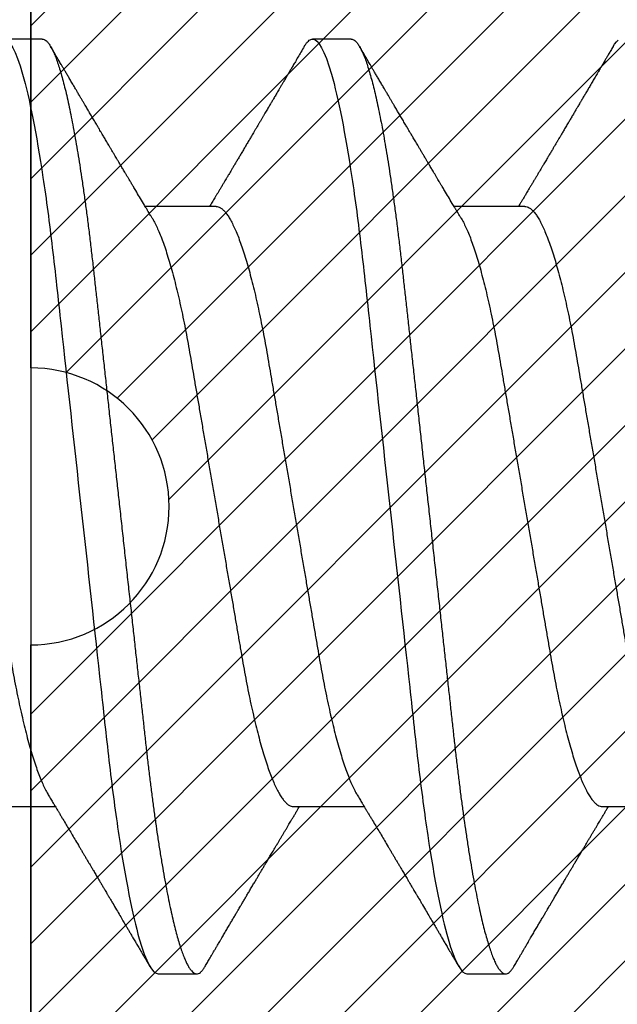
# Model space of a CAD drawing. Units: inches. Extents: x 0 to 34.6, y 0 to 43.3.
# Drawn here: x 2.7 to 2.8, y 15.4 to 15.7 of the extents above; entities that cross this region are included whole.
import ezdxf

# ---------------------------------------------------------------- set-up
doc = ezdxf.new("R2010")
doc.units = ezdxf.units.IN
doc.header["$LTSCALE"] = 0.25
doc.header["$MEASUREMENT"] = 0
doc.layers.add('Arcadia-Profile', color=6, linetype='Continuous')
doc.layers.add('Arcadia-Shade', color=8, linetype='Continuous')

# ---------------------------------------------------------------- blocks, each defined once
blk = doc.blocks.new('*U17')
at = {"layer": 'Arcadia-Profile'}
for p, q in [((0.09268, 0.108), (0.08375, 0.108)), ((0.16411, 0.108), (0.15518, 0.108)), ((0.13286, 0.06934), (0.11646, 0.06934)), ((0.20429, 0.06934), (0.18789, 0.06934)), ((0.07929, -0.06934), (0.09568, -0.06934)), ((0.15071, -0.06934), (0.16711, -0.06934)), ((0.22214, -0.06934), (0.23854, -0.06934)), ((0.11946, -0.108), (0.12839, -0.108)), ((0.19089, -0.108), (0.19982, -0.108))]:
    blk.add_line(p, q, dxfattribs=at)
at = {"layer": 'Arcadia-Profile', "flags": 128}
blk.add_lwpolyline([(0.22469, 0.10629), (0.22502, 0.10682), (0.22544, 0.10734), (0.22584, 0.10771)], dxfattribs=at)
at = {"layer": 'Arcadia-Profile'}
for points, knots in [([(0.08375, 0.108), (0.08504, 0.108), (0.08654, 0.10537), (0.08969, 0.09442), (0.09132, 0.08611), (0.09359, 0.07097), (0.09432, 0.06549), (0.09567, 0.05407), (0.0963, 0.04814), (0.09842, 0.02889), (0.10001, 0.01447), (0.1032, -0.01447), (0.10479, -0.02889), (0.10691, -0.04814), (0.10754, -0.05407), (0.1089, -0.06549), (0.10962, -0.07097), (0.11189, -0.08611), (0.11353, -0.09442), (0.11667, -0.10537), (0.11818, -0.108), (0.11946, -0.108)], [0, 0, 0, 0, 0.125, 0.125, 0.25, 0.25, 0.3125, 0.3125, 0.375, 0.375, 0.5, 0.5, 0.625, 0.625, 0.6875, 0.6875, 0.75, 0.75, 0.875, 0.875, 1, 1, 1, 1]), ([(0.09268, 0.108), (0.09281, 0.10798), (0.09309, 0.10795), (0.09351, 0.10769), (0.09395, 0.10726), (0.0944, 0.10665), (0.09485, 0.10586), (0.09531, 0.10491), (0.09577, 0.1038), (0.09622, 0.10255), (0.09668, 0.10114), (0.09714, 0.09957), (0.09761, 0.09783), (0.09808, 0.09595), (0.09855, 0.09391), (0.09902, 0.09172), (0.0995, 0.08939), (0.09996, 0.08694), (0.10042, 0.08437), (0.10087, 0.0817), (0.10132, 0.07892), (0.10178, 0.07597), (0.10223, 0.07283), (0.1027, 0.0695), (0.10315, 0.06609), (0.10359, 0.0626), (0.10401, 0.05903), (0.10442, 0.05547), (0.10481, 0.05191), (0.10521, 0.04834), (0.10561, 0.04466), (0.10603, 0.0409), (0.10645, 0.03704), (0.10689, 0.0331), (0.10733, 0.02909), (0.10778, 0.02502), (0.10823, 0.02089), (0.10869, 0.01673), (0.10915, 0.01256), (0.10961, 0.00839), (0.11007, 0.0042), (0.11055, -0.00011), (0.11104, -0.00454), (0.11153, -0.00906), (0.11203, -0.01356), (0.11252, -0.01802), (0.11301, -0.02244), (0.11348, -0.02672), (0.11394, -0.03085), (0.11437, -0.03483), (0.1148, -0.03873), (0.11523, -0.04255), (0.11564, -0.04627), (0.11604, -0.0499), (0.11643, -0.05344), (0.11681, -0.0569), (0.11721, -0.06029), (0.11761, -0.06361), (0.11802, -0.06685), (0.11844, -0.07), (0.11887, -0.07306), (0.11932, -0.07612), (0.11978, -0.07915), (0.12027, -0.08214), (0.12076, -0.085), (0.12125, -0.08771), (0.12175, -0.09028), (0.12224, -0.09264), (0.12272, -0.09481), (0.12319, -0.09679), (0.12366, -0.09861), (0.12413, -0.10027), (0.12459, -0.10177), (0.12505, -0.10311), (0.1255, -0.10429), (0.12594, -0.10531), (0.12638, -0.10616), (0.12681, -0.10684), (0.12722, -0.10737), (0.12762, -0.10773), (0.12801, -0.10795), (0.1284, -0.10803), (0.1288, -0.10794), (0.12923, -0.10769), (0.12966, -0.10725), (0.13002, -0.10678), (0.13024, -0.1064), (0.13031, -0.10628)], [0, 0, 0, 0, 0.01186, 0.023839, 0.035929, 0.048122, 0.060408, 0.072778, 0.084509, 0.096297, 0.108134, 0.12001, 0.131917, 0.143844, 0.155782, 0.167722, 0.179654, 0.191568, 0.203243, 0.214883, 0.22648, 0.238025, 0.250424, 0.262743, 0.274971, 0.287101, 0.299123, 0.311029, 0.322182, 0.333426, 0.344772, 0.356213, 0.367742, 0.379351, 0.391033, 0.402778, 0.414579, 0.426426, 0.438098, 0.449797, 0.461514, 0.47324, 0.485902, 0.498553, 0.511181, 0.523775, 0.536324, 0.548817, 0.560536, 0.572187, 0.583763, 0.595254, 0.606655, 0.617957, 0.629154, 0.640319, 0.651587, 0.662956, 0.674213, 0.685553, 0.69697, 0.708454, 0.720923, 0.733453, 0.746031, 0.758648, 0.771291, 0.783951, 0.795891, 0.807826, 0.819745, 0.831639, 0.843499, 0.855316, 0.867081, 0.878785, 0.890419, 0.901975, 0.913242, 0.924419, 0.9355, 0.946479, 0.958339, 0.970318, 0.982408, 0.994601, 1, 1, 1, 1]), ([(0.15326, 0.10629), (0.15337, 0.10647), (0.15362, 0.10689), (0.15401, 0.10736), (0.15441, 0.10773), (0.1548, 0.10796), (0.15505, 0.10799), (0.15518, 0.108)], [0, 0, 0, 0, 0.168323, 0.378873, 0.587751, 0.794833, 1, 1, 1, 1]), ([(0.15518, 0.108), (0.15647, 0.108), (0.15797, 0.10537), (0.16112, 0.09442), (0.16275, 0.08611), (0.16502, 0.07097), (0.16575, 0.06549), (0.1671, 0.05407), (0.16773, 0.04814), (0.16985, 0.02889), (0.17144, 0.01447), (0.17463, -0.01447), (0.17622, -0.02889), (0.17834, -0.04814), (0.17897, -0.05407), (0.18033, -0.06549), (0.18105, -0.07097), (0.18332, -0.08611), (0.18495, -0.09442), (0.1881, -0.10537), (0.1896, -0.108), (0.19089, -0.108)], [0, 0, 0, 0, 0.125, 0.125, 0.25, 0.25, 0.3125, 0.3125, 0.375, 0.375, 0.5, 0.5, 0.625, 0.625, 0.6875, 0.6875, 0.75, 0.75, 0.875, 0.875, 1, 1, 1, 1]), ([(0.16411, 0.108), (0.16424, 0.10798), (0.16452, 0.10795), (0.16494, 0.10769), (0.16538, 0.10726), (0.16582, 0.10665), (0.16628, 0.10586), (0.16674, 0.10491), (0.1672, 0.1038), (0.16765, 0.10255), (0.16811, 0.10114), (0.16857, 0.09957), (0.16904, 0.09783), (0.16951, 0.09595), (0.16998, 0.09391), (0.17045, 0.09172), (0.17092, 0.08939), (0.17139, 0.08694), (0.17185, 0.08437), (0.1723, 0.0817), (0.17275, 0.07892), (0.1732, 0.07597), (0.17366, 0.07283), (0.17412, 0.0695), (0.17457, 0.06609), (0.17501, 0.0626), (0.17544, 0.05903), (0.17585, 0.05547), (0.17624, 0.05191), (0.17664, 0.04834), (0.17704, 0.04466), (0.17746, 0.0409), (0.17788, 0.03704), (0.17832, 0.0331), (0.17876, 0.02909), (0.17921, 0.02502), (0.17966, 0.02089), (0.18012, 0.01673), (0.18058, 0.01256), (0.18104, 0.00839), (0.1815, 0.0042), (0.18198, -0.00011), (0.18246, -0.00454), (0.18296, -0.00906), (0.18346, -0.01356), (0.18395, -0.01802), (0.18444, -0.02244), (0.18491, -0.02672), (0.18536, -0.03085), (0.1858, -0.03483), (0.18623, -0.03873), (0.18665, -0.04255), (0.18706, -0.04627), (0.18747, -0.0499), (0.18785, -0.05344), (0.18824, -0.0569), (0.18864, -0.06029), (0.18904, -0.06361), (0.18945, -0.06685), (0.18987, -0.07), (0.1903, -0.07306), (0.19075, -0.07612), (0.19121, -0.07915), (0.1917, -0.08214), (0.19219, -0.085), (0.19268, -0.08771), (0.19318, -0.09028), (0.19367, -0.09264), (0.19415, -0.09481), (0.19462, -0.09679), (0.19509, -0.09861), (0.19556, -0.10027), (0.19602, -0.10177), (0.19648, -0.10311), (0.19693, -0.10429), (0.19737, -0.10531), (0.19781, -0.10616), (0.19824, -0.10684), (0.19865, -0.10737), (0.19905, -0.10773), (0.19944, -0.10795), (0.19983, -0.10803), (0.20023, -0.10794), (0.20066, -0.10769), (0.20109, -0.10725), (0.20145, -0.10678), (0.20167, -0.1064), (0.20174, -0.10628)], [0, 0, 0, 0, 0.01186, 0.023839, 0.035929, 0.048122, 0.060408, 0.072778, 0.084509, 0.096297, 0.108134, 0.12001, 0.131917, 0.143844, 0.155782, 0.167722, 0.179654, 0.191568, 0.203243, 0.214883, 0.22648, 0.238025, 0.250424, 0.262743, 0.274971, 0.287101, 0.299123, 0.311029, 0.322182, 0.333426, 0.344772, 0.356213, 0.367742, 0.379351, 0.391033, 0.402778, 0.414579, 0.426426, 0.438098, 0.449797, 0.461514, 0.47324, 0.485902, 0.498553, 0.511181, 0.523775, 0.536324, 0.548817, 0.560536, 0.572187, 0.583763, 0.595254, 0.606655, 0.617957, 0.629154, 0.640319, 0.651587, 0.662956, 0.674213, 0.685553, 0.69697, 0.708454, 0.720923, 0.733453, 0.746031, 0.758648, 0.771291, 0.783951, 0.795891, 0.807826, 0.819745, 0.831639, 0.843499, 0.855316, 0.867081, 0.878785, 0.890419, 0.901975, 0.913242, 0.924419, 0.9355, 0.946479, 0.958339, 0.970318, 0.982408, 0.994601, 1, 1, 1, 1]), ([(0.11809, 0.06662), (0.11797, 0.06682), (0.11775, 0.06719), (0.11745, 0.0677), (0.11721, 0.06809), (0.11704, 0.06837), (0.11692, 0.06858), (0.11678, 0.06881), (0.11659, 0.06913), (0.11633, 0.06955), (0.11556, 0.07085), (0.11477, 0.07216), (0.114, 0.07345), (0.11375, 0.07388), (0.11353, 0.07424), (0.11335, 0.07454), (0.11319, 0.07481), (0.11299, 0.07514), (0.11273, 0.07558), (0.11242, 0.07611), (0.11208, 0.07668), (0.11168, 0.07735), (0.11123, 0.07811), (0.11074, 0.07893), (0.1103, 0.07966), (0.10996, 0.08024), (0.10966, 0.08074), (0.10936, 0.08126), (0.10899, 0.08188), (0.1086, 0.08253), (0.10814, 0.08332), (0.10762, 0.08419), (0.10706, 0.08513), (0.10658, 0.08594), (0.10619, 0.0866), (0.10593, 0.08704), (0.10577, 0.08732), (0.10565, 0.08752), (0.1055, 0.08778), (0.10529, 0.08813), (0.10503, 0.08857), (0.10474, 0.08906), (0.10445, 0.08955), (0.10408, 0.09018), (0.10364, 0.09092), (0.10312, 0.09181), (0.10266, 0.09258), (0.10225, 0.09328), (0.10189, 0.09389), (0.10154, 0.09448), (0.10123, 0.09501), (0.101, 0.0954), (0.10084, 0.09568), (0.1007, 0.09591), (0.10054, 0.09619), (0.10033, 0.09654), (0.1, 0.09709), (0.09957, 0.09783), (0.09905, 0.09871), (0.09856, 0.09954), (0.09812, 0.10029), (0.09773, 0.10095), (0.09737, 0.10157), (0.09697, 0.10226), (0.09648, 0.10309), (0.09588, 0.1041), (0.09525, 0.10518), (0.09481, 0.10592), (0.09459, 0.1063)], [0, 0, 0, 0, 0.015488, 0.028179, 0.03807, 0.04516, 0.049613, 0.054036, 0.062727, 0.073548, 0.086497, 0.160932, 0.17316, 0.183979, 0.193157, 0.200691, 0.20669, 0.213879, 0.225402, 0.239762, 0.254236, 0.268383, 0.290604, 0.311765, 0.330359, 0.346073, 0.355406, 0.368491, 0.3853, 0.402083, 0.418046, 0.444508, 0.468348, 0.48909, 0.505627, 0.517912, 0.522449, 0.526679, 0.533158, 0.5421, 0.553505, 0.566354, 0.578739, 0.590616, 0.613858, 0.635121, 0.657614, 0.672168, 0.687516, 0.703566, 0.717374, 0.727539, 0.732969, 0.737995, 0.74498, 0.753934, 0.764857, 0.786769, 0.809783, 0.830711, 0.849551, 0.866302, 0.880978, 0.895703, 0.918449, 0.944092, 0.971728, 1, 1, 1, 1]), ([(0.15326, 0.1063), (0.15301, 0.10586), (0.15252, 0.10503), (0.15183, 0.10385), (0.15122, 0.10281), (0.15069, 0.10191), (0.15024, 0.10115), (0.14989, 0.10055), (0.14963, 0.10012), (0.14945, 0.09981), (0.14932, 0.09959), (0.14922, 0.09942), (0.14914, 0.09927), (0.14903, 0.09909), (0.14887, 0.09883), (0.14865, 0.09845), (0.14836, 0.09796), (0.14804, 0.09741), (0.1477, 0.09683), (0.14728, 0.09612), (0.14681, 0.09531), (0.1463, 0.09446), (0.14586, 0.0937), (0.14543, 0.09298), (0.14497, 0.0922), (0.14455, 0.09148), (0.14416, 0.09083), (0.14384, 0.09029), (0.14351, 0.08973), (0.14318, 0.08916), (0.14285, 0.0886), (0.14254, 0.08808), (0.14229, 0.08766), (0.14212, 0.08736), (0.14198, 0.08714), (0.14185, 0.08691), (0.14168, 0.08663), (0.14148, 0.08628), (0.14118, 0.08579), (0.14079, 0.08513), (0.14031, 0.08432), (0.13981, 0.08347), (0.13931, 0.08263), (0.13882, 0.08179), (0.13833, 0.08097), (0.13787, 0.08019), (0.13743, 0.07946), (0.13702, 0.07876), (0.13662, 0.0781), (0.13626, 0.07749), (0.13596, 0.07698), (0.13571, 0.07655), (0.13551, 0.07623), (0.13534, 0.07595), (0.13515, 0.07563), (0.13489, 0.07518), (0.13455, 0.07461), (0.13416, 0.07397), (0.13378, 0.07333), (0.13342, 0.07272), (0.13308, 0.07215), (0.13275, 0.07161), (0.13244, 0.07108), (0.13213, 0.07056), (0.13182, 0.07004), (0.13157, 0.06964), (0.13143, 0.0694), (0.1314, 0.06934)], [0, 0, 0, 0, 0.0355121, 0.0673057, 0.0953842, 0.1197501, 0.140406, 0.1573535, 0.1676315, 0.1758251, 0.1819348, 0.1859608, 0.1892679, 0.1939842, 0.2004242, 0.2110342, 0.2243987, 0.2402486, 0.2559567, 0.2708567, 0.2977731, 0.3215751, 0.3402062, 0.3590139, 0.3800835, 0.4034132, 0.4177574, 0.4325609, 0.4476106, 0.4629064, 0.478448, 0.4935015, 0.5051135, 0.5124639, 0.5172787, 0.5232229, 0.5309035, 0.54032, 0.5514718, 0.5710976, 0.5939815, 0.6170856, 0.6399133, 0.6624644, 0.6847392, 0.7067379, 0.7257603, 0.7445712, 0.7630979, 0.7797049, 0.7937182, 0.8051396, 0.8139707, 0.8202317, 0.8279077, 0.8400112, 0.856537, 0.8746997, 0.8919866, 0.9083985, 0.9239362, 0.9386004, 0.9527269, 0.9668192, 0.9808825, 0.9949166, 1, 1, 1, 1]), ([(0.18952, 0.06662), (0.1894, 0.06682), (0.18918, 0.06719), (0.18887, 0.0677), (0.18864, 0.06809), (0.18847, 0.06837), (0.18834, 0.06858), (0.18821, 0.06881), (0.18802, 0.06913), (0.18776, 0.06955), (0.18698, 0.07085), (0.1862, 0.07216), (0.18543, 0.07345), (0.18518, 0.07388), (0.18496, 0.07424), (0.18478, 0.07454), (0.18462, 0.07481), (0.18442, 0.07514), (0.18416, 0.07558), (0.18385, 0.07611), (0.18351, 0.07668), (0.18311, 0.07735), (0.18266, 0.07811), (0.18217, 0.07893), (0.18173, 0.07966), (0.18139, 0.08024), (0.18109, 0.08074), (0.18078, 0.08126), (0.18042, 0.08188), (0.18003, 0.08253), (0.17957, 0.08332), (0.17905, 0.08419), (0.17849, 0.08513), (0.17801, 0.08594), (0.17762, 0.0866), (0.17736, 0.08704), (0.1772, 0.08732), (0.17708, 0.08752), (0.17692, 0.08778), (0.17671, 0.08813), (0.17646, 0.08857), (0.17617, 0.08906), (0.17588, 0.08955), (0.17551, 0.09018), (0.17507, 0.09092), (0.17454, 0.09181), (0.17409, 0.09258), (0.17368, 0.09328), (0.17332, 0.09389), (0.17297, 0.09448), (0.17266, 0.09501), (0.17243, 0.0954), (0.17227, 0.09568), (0.17213, 0.09591), (0.17197, 0.09619), (0.17176, 0.09654), (0.17143, 0.09709), (0.171, 0.09783), (0.17048, 0.09871), (0.16999, 0.09954), (0.16955, 0.10029), (0.16916, 0.10095), (0.1688, 0.10157), (0.1684, 0.10226), (0.1679, 0.10309), (0.16731, 0.1041), (0.16668, 0.10518), (0.16624, 0.10592), (0.16602, 0.1063)], [0, 0, 0, 0, 0.015488, 0.028179, 0.03807, 0.04516, 0.049613, 0.054036, 0.062727, 0.073548, 0.086497, 0.160932, 0.17316, 0.183979, 0.193157, 0.200691, 0.20669, 0.213879, 0.225402, 0.239762, 0.254236, 0.268383, 0.290604, 0.311765, 0.330359, 0.346073, 0.355406, 0.368491, 0.3853, 0.402083, 0.418046, 0.444508, 0.468348, 0.48909, 0.505627, 0.517912, 0.522449, 0.526679, 0.533158, 0.5421, 0.553505, 0.566354, 0.578739, 0.590616, 0.613858, 0.635121, 0.657614, 0.672168, 0.687516, 0.703566, 0.717374, 0.727539, 0.732969, 0.737995, 0.74498, 0.753934, 0.764857, 0.786769, 0.809783, 0.830711, 0.849551, 0.866302, 0.880978, 0.895703, 0.918449, 0.944092, 0.971728, 1, 1, 1, 1]), ([(0.22469, 0.1063), (0.2245, 0.10598), (0.22416, 0.10539), (0.22367, 0.10455), (0.22324, 0.10383), (0.22289, 0.10323), (0.22261, 0.10275), (0.22239, 0.10238), (0.22223, 0.10211), (0.2221, 0.10188), (0.22195, 0.10164), (0.22178, 0.10133), (0.22155, 0.10095), (0.22127, 0.10048), (0.22088, 0.09982), (0.22039, 0.09898), (0.21982, 0.09801), (0.21928, 0.09709), (0.21877, 0.09621), (0.21828, 0.09538), (0.21781, 0.09459), (0.21739, 0.09388), (0.21705, 0.0933), (0.21677, 0.09282), (0.21648, 0.09234), (0.21613, 0.09175), (0.21571, 0.09103), (0.21524, 0.09023), (0.21476, 0.08942), (0.21426, 0.08857), (0.21374, 0.0877), (0.21323, 0.08684), (0.21279, 0.08609), (0.21244, 0.08549), (0.21213, 0.08497), (0.21179, 0.0844), (0.21141, 0.08376), (0.21101, 0.08308), (0.2106, 0.08239), (0.21015, 0.08164), (0.20965, 0.08079), (0.20919, 0.08002), (0.20882, 0.0794), (0.20858, 0.07898), (0.20838, 0.07865), (0.20821, 0.07836), (0.20803, 0.07806), (0.20778, 0.07764), (0.20746, 0.07711), (0.2071, 0.0765), (0.20674, 0.07589), (0.20636, 0.07526), (0.20599, 0.07464), (0.20562, 0.07402), (0.20529, 0.07347), (0.20498, 0.07295), (0.20466, 0.0724), (0.20428, 0.07177), (0.20388, 0.07111), (0.20349, 0.07045), (0.20314, 0.06987), (0.20292, 0.0695), (0.20282, 0.06934)], [0, 0, 0, 0, 0.025697, 0.048239, 0.067628, 0.083866, 0.096953, 0.106891, 0.11368, 0.119117, 0.125113, 0.133322, 0.143743, 0.156375, 0.171218, 0.197592, 0.223847, 0.249712, 0.272477, 0.294932, 0.317071, 0.3368, 0.352446, 0.364011, 0.375753, 0.391716, 0.411896, 0.434204, 0.456189, 0.477847, 0.502953, 0.527182, 0.547635, 0.563767, 0.575227, 0.590426, 0.609366, 0.627958, 0.645151, 0.665892, 0.688611, 0.714469, 0.728005, 0.73935, 0.748236, 0.754879, 0.762762, 0.773106, 0.788453, 0.806071, 0.822756, 0.838316, 0.856848, 0.873511, 0.888493, 0.90183, 0.915806, 0.933151, 0.952822, 0.970115, 0.986524, 1, 1, 1, 1]), ([(0.06143, 0.06934), (0.06159, 0.06932), (0.06192, 0.06929), (0.06244, 0.06905), (0.06297, 0.06865), (0.06351, 0.06808), (0.06407, 0.06735), (0.06463, 0.06646), (0.0652, 0.06541), (0.06578, 0.06419), (0.06637, 0.06281), (0.06696, 0.06126), (0.06756, 0.05954), (0.06816, 0.05766), (0.06876, 0.05565), (0.06935, 0.0535), (0.06994, 0.05122), (0.07051, 0.04883), (0.07108, 0.04634), (0.07163, 0.04376), (0.07216, 0.0411), (0.07268, 0.03837), (0.07318, 0.03559), (0.07366, 0.03276), (0.07416, 0.02986), (0.07467, 0.02687), (0.07521, 0.02376), (0.07576, 0.02055), (0.07633, 0.01724), (0.0769, 0.01387), (0.07749, 0.01045), (0.07809, 0.00699), (0.07868, 0.0035), (0.07929, 0), (0.07989, -0.00349), (0.08048, -0.00697), (0.08108, -0.01043), (0.08166, -0.01384), (0.08224, -0.01719), (0.0828, -0.02045), (0.08334, -0.02362), (0.08387, -0.02671), (0.08439, -0.02973), (0.0849, -0.03267), (0.08539, -0.03554), (0.08589, -0.03834), (0.08641, -0.04108), (0.08694, -0.04375), (0.08749, -0.04634), (0.08806, -0.04883), (0.08863, -0.05122), (0.08921, -0.05349), (0.08981, -0.05563), (0.0904, -0.05765), (0.091, -0.05951), (0.09159, -0.06121), (0.09218, -0.06274), (0.09276, -0.06413), (0.09335, -0.06535), (0.09377, -0.06617), (0.09401, -0.06654), (0.09405, -0.0666)], [0, 0, 0, 0, 0.01651, 0.033221, 0.050117, 0.06718, 0.08439, 0.101417, 0.118548, 0.135761, 0.153034, 0.1707, 0.188382, 0.206057, 0.223701, 0.24129, 0.258802, 0.276214, 0.293467, 0.310578, 0.327528, 0.3443, 0.360875, 0.377044, 0.393391, 0.409922, 0.42662, 0.443814, 0.461143, 0.478588, 0.496126, 0.513734, 0.53139, 0.54907, 0.566711, 0.584328, 0.601899, 0.619399, 0.636806, 0.653792, 0.670647, 0.687354, 0.703894, 0.720583, 0.737085, 0.753694, 0.7705, 0.787487, 0.804635, 0.821925, 0.839299, 0.856772, 0.874323, 0.891928, 0.909564, 0.926893, 0.944207, 0.961483, 0.978699, 0.996183, 1, 1, 1, 1]), ([(0.13286, 0.06934), (0.13302, 0.06932), (0.13335, 0.06929), (0.13386, 0.06905), (0.13439, 0.06865), (0.13494, 0.06808), (0.13549, 0.06735), (0.13606, 0.06646), (0.13663, 0.06541), (0.13721, 0.06419), (0.13779, 0.06281), (0.13839, 0.06126), (0.13899, 0.05954), (0.13959, 0.05766), (0.14019, 0.05565), (0.14078, 0.0535), (0.14137, 0.05122), (0.14194, 0.04883), (0.14251, 0.04634), (0.14306, 0.04376), (0.14359, 0.0411), (0.14411, 0.03837), (0.14461, 0.03559), (0.14509, 0.03276), (0.14559, 0.02986), (0.1461, 0.02687), (0.14664, 0.02376), (0.14719, 0.02055), (0.14775, 0.01724), (0.14833, 0.01387), (0.14892, 0.01045), (0.14951, 0.00699), (0.15011, 0.0035), (0.15071, 0), (0.15131, -0.00349), (0.15191, -0.00697), (0.1525, -0.01043), (0.15309, -0.01384), (0.15366, -0.01719), (0.15422, -0.02045), (0.15477, -0.02362), (0.1553, -0.02671), (0.15582, -0.02973), (0.15632, -0.03267), (0.15681, -0.03554), (0.15732, -0.03834), (0.15784, -0.04108), (0.15837, -0.04375), (0.15892, -0.04634), (0.15949, -0.04883), (0.16006, -0.05122), (0.16064, -0.05349), (0.16123, -0.05563), (0.16183, -0.05765), (0.16243, -0.05951), (0.16302, -0.06121), (0.16361, -0.06274), (0.16419, -0.06413), (0.16477, -0.06535), (0.1652, -0.06617), (0.16544, -0.06654), (0.16548, -0.0666)], [0, 0, 0, 0, 0.01651, 0.033221, 0.050117, 0.06718, 0.08439, 0.101417, 0.118548, 0.135761, 0.153034, 0.1707, 0.188382, 0.206057, 0.223701, 0.24129, 0.258802, 0.276214, 0.293467, 0.310578, 0.327528, 0.3443, 0.360875, 0.377044, 0.393391, 0.409922, 0.42662, 0.443814, 0.461143, 0.478588, 0.496126, 0.513734, 0.53139, 0.54907, 0.566711, 0.584328, 0.601899, 0.619399, 0.636806, 0.653792, 0.670647, 0.687354, 0.703894, 0.720583, 0.737085, 0.753694, 0.7705, 0.787487, 0.804635, 0.821925, 0.839299, 0.856772, 0.874323, 0.891928, 0.909564, 0.926893, 0.944207, 0.961483, 0.978699, 0.996183, 1, 1, 1, 1]), ([(0.20429, 0.06934), (0.20445, 0.06932), (0.20478, 0.06929), (0.20529, 0.06905), (0.20582, 0.06865), (0.20637, 0.06808), (0.20692, 0.06735), (0.20749, 0.06646), (0.20806, 0.06541), (0.20864, 0.06419), (0.20922, 0.06281), (0.20982, 0.06126), (0.21042, 0.05954), (0.21102, 0.05766), (0.21162, 0.05565), (0.21221, 0.0535), (0.2128, 0.05122), (0.21337, 0.04883), (0.21393, 0.04634), (0.21448, 0.04376), (0.21502, 0.0411), (0.21554, 0.03837), (0.21603, 0.03559), (0.21652, 0.03276), (0.21702, 0.02986), (0.21753, 0.02687), (0.21806, 0.02376), (0.21861, 0.02055), (0.21918, 0.01724), (0.21976, 0.01387), (0.22035, 0.01045), (0.22094, 0.00699), (0.22154, 0.0035), (0.22214, 0), (0.22274, -0.00349), (0.22334, -0.00697), (0.22393, -0.01043), (0.22452, -0.01384), (0.22509, -0.01719), (0.22565, -0.02045), (0.2262, -0.02362), (0.22673, -0.02671), (0.22725, -0.02973), (0.22775, -0.03267), (0.22824, -0.03554), (0.22874, -0.03834), (0.22926, -0.04108), (0.2298, -0.04375), (0.23035, -0.04634), (0.23091, -0.04883), (0.23149, -0.05122), (0.23207, -0.05349), (0.23266, -0.05563), (0.23326, -0.05765), (0.23386, -0.05951), (0.23445, -0.06121), (0.23504, -0.06274), (0.23562, -0.06413), (0.2362, -0.06535), (0.23663, -0.06617), (0.23687, -0.06654), (0.23691, -0.06661)], [0, 0, 0, 0, 0.0165098, 0.0332207, 0.0501163, 0.0671787, 0.0843889, 0.1014162, 0.1185465, 0.135759, 0.1530323, 0.1706977, 0.1883797, 0.2060544, 0.2236982, 0.2412875, 0.2587992, 0.2762109, 0.2934635, 0.3105745, 0.3275246, 0.3442955, 0.3608702, 0.3770395, 0.3933864, 0.4099172, 0.4266153, 0.4438085, 0.4611377, 0.4785821, 0.4961197, 0.5137279, 0.5313836, 0.5490631, 0.566704, 0.5843213, 0.6018915, 0.6193915, 0.6367988, 0.6537841, 0.6706393, 0.6873457, 0.7038855, 0.7205741, 0.7370759, 0.7536849, 0.770491, 0.7874772, 0.8046251, 0.8219152, 0.8392889, 0.8567621, 0.8743126, 0.8919176, 0.9095537, 0.9268822, 0.9441955, 0.9614713, 0.9786875, 0.9961713, 1, 1, 1, 1]), ([(0.11809, 0.06661), (0.11813, 0.06655), (0.11835, 0.0662), (0.11877, 0.0654), (0.11935, 0.0642), (0.11994, 0.06281), (0.12053, 0.06126), (0.12113, 0.05954), (0.12174, 0.05766), (0.12233, 0.05565), (0.12293, 0.0535), (0.12351, 0.05122), (0.12409, 0.04883), (0.12465, 0.04634), (0.1252, 0.04376), (0.12573, 0.0411), (0.12625, 0.03837), (0.12675, 0.03559), (0.12723, 0.03276), (0.12773, 0.02986), (0.12824, 0.02687), (0.12878, 0.02376), (0.12933, 0.02055), (0.1299, 0.01724), (0.13048, 0.01387), (0.13106, 0.01045), (0.13166, 0.00699), (0.13226, 0.0035), (0.13286, 0), (0.13346, -0.00349), (0.13405, -0.00697), (0.13465, -0.01043), (0.13523, -0.01384), (0.13581, -0.01719), (0.13637, -0.02045), (0.13691, -0.02362), (0.13744, -0.02671), (0.13796, -0.02973), (0.13847, -0.03267), (0.13896, -0.03554), (0.13946, -0.03834), (0.13998, -0.04108), (0.14051, -0.04375), (0.14106, -0.04634), (0.14163, -0.04883), (0.1422, -0.05122), (0.14279, -0.05349), (0.14338, -0.05563), (0.14397, -0.05765), (0.14457, -0.05951), (0.14516, -0.06121), (0.14575, -0.06274), (0.14633, -0.06413), (0.14692, -0.06536), (0.1475, -0.06643), (0.14807, -0.06734), (0.14863, -0.06808), (0.14917, -0.06865), (0.1497, -0.06905), (0.15022, -0.06929), (0.15055, -0.06932), (0.15071, -0.06934)], [0, 0, 0, 0, 0.003291, 0.020422, 0.037634, 0.054907, 0.072573, 0.090255, 0.107929, 0.125573, 0.143162, 0.160674, 0.178086, 0.195338, 0.212449, 0.229399, 0.24617, 0.262745, 0.278914, 0.295261, 0.311792, 0.32849, 0.345683, 0.363012, 0.380457, 0.397994, 0.415603, 0.433258, 0.450938, 0.468579, 0.486196, 0.503766, 0.521266, 0.538673, 0.555658, 0.572514, 0.58922, 0.60576, 0.622448, 0.63895, 0.655559, 0.672365, 0.689351, 0.706499, 0.723789, 0.741163, 0.758636, 0.776187, 0.793792, 0.811428, 0.828756, 0.84607, 0.863345, 0.880561, 0.898045, 0.915422, 0.932671, 0.949772, 0.966706, 0.983454, 1, 1, 1, 1]), ([(0.18952, 0.06661), (0.18956, 0.06655), (0.18978, 0.0662), (0.1902, 0.0654), (0.19078, 0.0642), (0.19137, 0.06281), (0.19196, 0.06126), (0.19256, 0.05954), (0.19316, 0.05766), (0.19376, 0.05565), (0.19435, 0.0535), (0.19494, 0.05122), (0.19551, 0.04883), (0.19608, 0.04634), (0.19663, 0.04376), (0.19716, 0.0411), (0.19768, 0.03837), (0.19818, 0.03559), (0.19866, 0.03276), (0.19916, 0.02986), (0.19967, 0.02687), (0.20021, 0.02376), (0.20076, 0.02055), (0.20133, 0.01724), (0.2019, 0.01387), (0.20249, 0.01045), (0.20309, 0.00699), (0.20368, 0.0035), (0.20429, 0), (0.20489, -0.00349), (0.20548, -0.00697), (0.20608, -0.01043), (0.20666, -0.01384), (0.20724, -0.01719), (0.2078, -0.02045), (0.20834, -0.02362), (0.20887, -0.02671), (0.20939, -0.02973), (0.2099, -0.03267), (0.21039, -0.03554), (0.21089, -0.03834), (0.21141, -0.04108), (0.21194, -0.04375), (0.21249, -0.04634), (0.21306, -0.04883), (0.21363, -0.05122), (0.21421, -0.05349), (0.21481, -0.05563), (0.2154, -0.05765), (0.216, -0.05951), (0.21659, -0.06121), (0.21718, -0.06274), (0.21776, -0.06413), (0.21835, -0.06536), (0.21892, -0.06643), (0.2195, -0.06734), (0.22006, -0.06808), (0.2206, -0.06865), (0.22113, -0.06905), (0.22165, -0.06929), (0.22198, -0.06932), (0.22214, -0.06934)], [0, 0, 0, 0, 0.003291, 0.020422, 0.037634, 0.054907, 0.072573, 0.090255, 0.107929, 0.125573, 0.143162, 0.160674, 0.178086, 0.195338, 0.212449, 0.229399, 0.24617, 0.262745, 0.278914, 0.295261, 0.311792, 0.32849, 0.345683, 0.363012, 0.380457, 0.397994, 0.415603, 0.433258, 0.450938, 0.468579, 0.486196, 0.503766, 0.521266, 0.538673, 0.555658, 0.572514, 0.58922, 0.60576, 0.622448, 0.63895, 0.655559, 0.672365, 0.689351, 0.706499, 0.723789, 0.741163, 0.758636, 0.776187, 0.793792, 0.811428, 0.828756, 0.84607, 0.863345, 0.880561, 0.898045, 0.915422, 0.932671, 0.949772, 0.966706, 0.983454, 1, 1, 1, 1]), ([(0.09405, -0.06662), (0.09426, -0.06696), (0.09464, -0.0676), (0.09517, -0.06848), (0.09559, -0.06918), (0.09591, -0.06972), (0.09614, -0.07011), (0.09632, -0.0704), (0.09647, -0.07065), (0.09669, -0.07103), (0.09703, -0.07158), (0.09755, -0.07246), (0.09817, -0.0735), (0.09889, -0.07471), (0.09962, -0.07593), (0.10041, -0.07725), (0.10108, -0.07838), (0.10162, -0.07929), (0.10201, -0.07994), (0.10239, -0.08059), (0.10277, -0.08123), (0.10313, -0.08184), (0.10344, -0.08237), (0.10375, -0.08288), (0.10409, -0.08346), (0.10453, -0.0842), (0.10504, -0.08506), (0.10553, -0.08589), (0.10598, -0.08665), (0.10639, -0.08734), (0.10679, -0.08802), (0.10717, -0.08866), (0.10747, -0.08917), (0.10769, -0.08954), (0.10786, -0.08984), (0.10805, -0.09016), (0.1083, -0.09058), (0.10862, -0.09111), (0.10914, -0.092), (0.10981, -0.09315), (0.1106, -0.09448), (0.1113, -0.09567), (0.11189, -0.09667), (0.11237, -0.09749), (0.11278, -0.09818), (0.1132, -0.0989), (0.11367, -0.0997), (0.11418, -0.10056), (0.11472, -0.10149), (0.11531, -0.10249), (0.11598, -0.10363), (0.11674, -0.10492), (0.11727, -0.10582), (0.11755, -0.1063)], [0, 0, 0, 0, 0.026189, 0.048417, 0.066677, 0.079523, 0.089253, 0.095866, 0.101582, 0.108345, 0.124677, 0.143456, 0.174873, 0.203529, 0.235003, 0.267545, 0.303476, 0.319996, 0.336551, 0.352947, 0.369184, 0.385014, 0.398515, 0.409272, 0.424011, 0.44262, 0.464819, 0.488972, 0.505451, 0.522634, 0.540522, 0.557426, 0.570415, 0.579436, 0.585151, 0.592953, 0.603587, 0.617054, 0.63333, 0.670266, 0.703836, 0.734034, 0.760513, 0.778782, 0.795816, 0.813179, 0.832931, 0.856325, 0.877828, 0.902941, 0.931673, 0.964024, 1, 1, 1, 1]), ([(0.16548, -0.06662), (0.16569, -0.06696), (0.16607, -0.0676), (0.1666, -0.06848), (0.16702, -0.06918), (0.16734, -0.06972), (0.16757, -0.07011), (0.16775, -0.0704), (0.1679, -0.07065), (0.16812, -0.07103), (0.16845, -0.07158), (0.16898, -0.07246), (0.1696, -0.0735), (0.17032, -0.07471), (0.17105, -0.07593), (0.17184, -0.07725), (0.1725, -0.07838), (0.17305, -0.07929), (0.17343, -0.07994), (0.17382, -0.08059), (0.1742, -0.08123), (0.17456, -0.08184), (0.17487, -0.08237), (0.17518, -0.08288), (0.17552, -0.08346), (0.17596, -0.0842), (0.17647, -0.08506), (0.17696, -0.08589), (0.17741, -0.08665), (0.17781, -0.08734), (0.17822, -0.08802), (0.17859, -0.08866), (0.1789, -0.08917), (0.17912, -0.08954), (0.17929, -0.08984), (0.17948, -0.09016), (0.17973, -0.09058), (0.18005, -0.09111), (0.18057, -0.092), (0.18124, -0.09315), (0.18203, -0.09448), (0.18273, -0.09567), (0.18332, -0.09667), (0.1838, -0.09749), (0.18421, -0.09818), (0.18463, -0.0989), (0.1851, -0.0997), (0.18561, -0.10056), (0.18615, -0.10149), (0.18674, -0.10249), (0.18741, -0.10363), (0.18817, -0.10492), (0.1887, -0.10582), (0.18898, -0.1063)], [0, 0, 0, 0, 0.026189, 0.048417, 0.066677, 0.079523, 0.089253, 0.095866, 0.101582, 0.108345, 0.124677, 0.143456, 0.174873, 0.203529, 0.235003, 0.267545, 0.303476, 0.319996, 0.336551, 0.352947, 0.369184, 0.385014, 0.398515, 0.409272, 0.424011, 0.44262, 0.464819, 0.488972, 0.505451, 0.522634, 0.540522, 0.557426, 0.570415, 0.579436, 0.585151, 0.592953, 0.603587, 0.617054, 0.63333, 0.670266, 0.703836, 0.734034, 0.760513, 0.778782, 0.795816, 0.813179, 0.832931, 0.856325, 0.877828, 0.902941, 0.931673, 0.964024, 1, 1, 1, 1]), ([(0.13031, -0.1063), (0.1305, -0.10598), (0.13084, -0.10539), (0.13133, -0.10455), (0.13176, -0.10383), (0.13211, -0.10323), (0.13239, -0.10275), (0.13261, -0.10238), (0.13277, -0.10211), (0.1329, -0.10188), (0.13305, -0.10164), (0.13322, -0.10133), (0.13345, -0.10095), (0.13373, -0.10048), (0.13412, -0.09982), (0.13461, -0.09898), (0.13518, -0.09801), (0.13572, -0.09709), (0.13623, -0.09621), (0.13672, -0.09538), (0.13719, -0.09459), (0.13761, -0.09388), (0.13795, -0.0933), (0.13823, -0.09282), (0.13852, -0.09234), (0.13887, -0.09175), (0.13929, -0.09103), (0.13976, -0.09023), (0.14024, -0.08942), (0.14074, -0.08857), (0.14126, -0.0877), (0.14177, -0.08684), (0.14221, -0.08609), (0.14256, -0.08549), (0.14287, -0.08497), (0.14321, -0.0844), (0.14359, -0.08376), (0.14399, -0.08308), (0.1444, -0.08239), (0.14485, -0.08164), (0.14535, -0.08079), (0.14581, -0.08002), (0.14618, -0.0794), (0.14642, -0.07898), (0.14662, -0.07865), (0.14679, -0.07836), (0.14697, -0.07806), (0.14722, -0.07764), (0.14754, -0.07711), (0.1479, -0.0765), (0.14826, -0.07589), (0.14864, -0.07526), (0.14901, -0.07464), (0.14938, -0.07402), (0.14971, -0.07347), (0.15002, -0.07295), (0.15034, -0.0724), (0.15072, -0.07177), (0.15112, -0.07111), (0.15151, -0.07045), (0.15186, -0.06987), (0.15208, -0.0695), (0.15218, -0.06934)], [0, 0, 0, 0, 0.025697, 0.048239, 0.067628, 0.083866, 0.096953, 0.106891, 0.11368, 0.119117, 0.125113, 0.133322, 0.143743, 0.156375, 0.171218, 0.197592, 0.223847, 0.249712, 0.272477, 0.294932, 0.317071, 0.3368, 0.352446, 0.364011, 0.375753, 0.391716, 0.411896, 0.434204, 0.456189, 0.477847, 0.502953, 0.527182, 0.547635, 0.563767, 0.575227, 0.590426, 0.609366, 0.627958, 0.645151, 0.665892, 0.688611, 0.714469, 0.728005, 0.73935, 0.748236, 0.754879, 0.762762, 0.773106, 0.788453, 0.806071, 0.822756, 0.838316, 0.856847, 0.873511, 0.888493, 0.90183, 0.915806, 0.933151, 0.952822, 0.970115, 0.986524, 1, 1, 1, 1]), ([(0.20174, -0.1063), (0.20192, -0.10598), (0.20227, -0.10539), (0.20276, -0.10455), (0.20318, -0.10383), (0.20354, -0.10323), (0.20382, -0.10275), (0.20404, -0.10238), (0.2042, -0.10211), (0.20433, -0.10188), (0.20447, -0.10164), (0.20465, -0.10133), (0.20488, -0.10095), (0.20515, -0.10048), (0.20554, -0.09982), (0.20603, -0.09898), (0.2066, -0.09801), (0.20715, -0.09709), (0.20766, -0.09621), (0.20815, -0.09538), (0.20862, -0.09459), (0.20904, -0.09388), (0.20938, -0.0933), (0.20966, -0.09282), (0.20995, -0.09234), (0.2103, -0.09175), (0.21072, -0.09103), (0.21119, -0.09023), (0.21167, -0.08942), (0.21217, -0.08857), (0.21269, -0.0877), (0.2132, -0.08684), (0.21364, -0.08609), (0.21399, -0.08549), (0.2143, -0.08497), (0.21463, -0.0844), (0.21502, -0.08376), (0.21542, -0.08308), (0.21583, -0.08239), (0.21627, -0.08164), (0.21678, -0.08079), (0.21723, -0.08002), (0.2176, -0.0794), (0.21785, -0.07898), (0.21805, -0.07865), (0.21822, -0.07836), (0.2184, -0.07806), (0.21865, -0.07764), (0.21896, -0.07711), (0.21933, -0.0765), (0.21969, -0.07589), (0.22006, -0.07526), (0.22044, -0.07464), (0.2208, -0.07402), (0.22113, -0.07347), (0.22145, -0.07295), (0.22177, -0.0724), (0.22215, -0.07177), (0.22255, -0.07111), (0.22294, -0.07045), (0.22328, -0.06987), (0.2235, -0.0695), (0.2236, -0.06934)], [0, 0, 0, 0, 0.025697, 0.048239, 0.067628, 0.083866, 0.096953, 0.106891, 0.11368, 0.119117, 0.125113, 0.133322, 0.143743, 0.156375, 0.171218, 0.197592, 0.223847, 0.249712, 0.272477, 0.294932, 0.317071, 0.3368, 0.352446, 0.364011, 0.375753, 0.391716, 0.411896, 0.434204, 0.456189, 0.477847, 0.502953, 0.527182, 0.547635, 0.563767, 0.575227, 0.590426, 0.609366, 0.627958, 0.645151, 0.665892, 0.688611, 0.714469, 0.728005, 0.73935, 0.748236, 0.754879, 0.762762, 0.773106, 0.788453, 0.806071, 0.822756, 0.838316, 0.856847, 0.873511, 0.888493, 0.90183, 0.915806, 0.933151, 0.952822, 0.970115, 0.986524, 1, 1, 1, 1])]:
    blk.add_open_spline(points, degree=3, knots=knots, dxfattribs=at)
blk = doc.blocks.new('*U14')
at = {"layer": 'Arcadia-Shade', "lineweight": -3}
h = blk.add_hatch(dxfattribs=at)
h.set_pattern_fill('ANSI31', color=256, scale=0.1, style=0)
h.set_pattern_definition([(45, (-8.207366, -58.207608), (-0.0088388348, 0.0088388348), [])])
edge = h.paths.add_edge_path()
edge.add_line((0.058, -0.13), (0.058, -0.149))
edge.add_arc((0.029, -0.149), 0.029, -180, 0, ccw=False)
edge.add_line((0, -0.149), (0, -0.032))
edge.add_arc((0, 0), 0.032, 270, 450)
edge.add_line((0, 0.032), (0, 0.149))
edge.add_arc((0.029, 0.149), 0.029, 0, 180, ccw=False)
edge.add_line((0.058, 0.149), (0.058, 0.13))
edge.add_line((0.058, 0.13), (0.105, 0.13))
edge.add_line((0.105, 0.13), (0.105, 0.1875))
edge.add_line((0.105, 0.1875), (0.294, 0.1875))
edge.add_line((0.294, 0.1875), (0.294, 0.062))
edge.add_arc((0.294, 0), 0.062, 90, 270)
edge.add_line((0.294, -0.062), (0.294, -0.1875))
edge.add_line((0.294, -0.1875), (0.105, -0.1875))
edge.add_line((0.105, -0.1875), (0.105, -0.13))
edge.add_line((0.105, -0.13), (0.058, -0.13))
at = {"layer": 'Arcadia-Profile'}
blk.add_lwpolyline([(0.058, -0.13), (0.058, -0.149, -1), (0, -0.149), (0, -0.032, 1), (0, 0.032), (0, 0.149, -1), (0.058, 0.149), (0.058, 0.13), (0.105, 0.13), (0.105, 0.1875), (0.294, 0.1875), (0.294, 0.062, 1), (0.294, -0.062), (0.294, -0.1875), (0.105, -0.1875), (0.105, -0.13), (0.058, -0.13)], format="xyb", dxfattribs=at)

msp = doc.modelspace()

# ---------------------------------------------------------------- linework, layer by layer
at = {"layer": 'Arcadia-Profile'}
msp.add_lwpolyline([(2.81305, 16.36416), (2.81305, 15.6769), (2.76605, 15.6769), (2.76605, 15.7249), (2.70805, 15.7249), (2.70805, 15.5469), (2.70805, 15.3689), (2.76605, 15.3689), (2.76605, 15.4169), (2.81305, 15.4169), (2.81305, 15.2689), (2.70805, 15.2689), (2.70805, 14.58038), (2.84008, 14.50176, 0.135086), (2.8759, 14.4919), (3.91012, 14.4919, 1), (3.93012, 14.4919), (4.01012, 14.4919, 1), (4.03012, 14.4919), (4.11805, 14.4919)], format="xyb", dxfattribs=at)

# ---------------------------------------------------------------- block references
at = {"layer": 'Arcadia-Profile', "lineweight": -3}
for name, p in [('*U17', (2.61805, 15.5469)), ('*U14', (2.70805, 15.5469))]:
    msp.add_blockref(name, p, dxfattribs=at)

doc.saveas('drawing.dxf')
